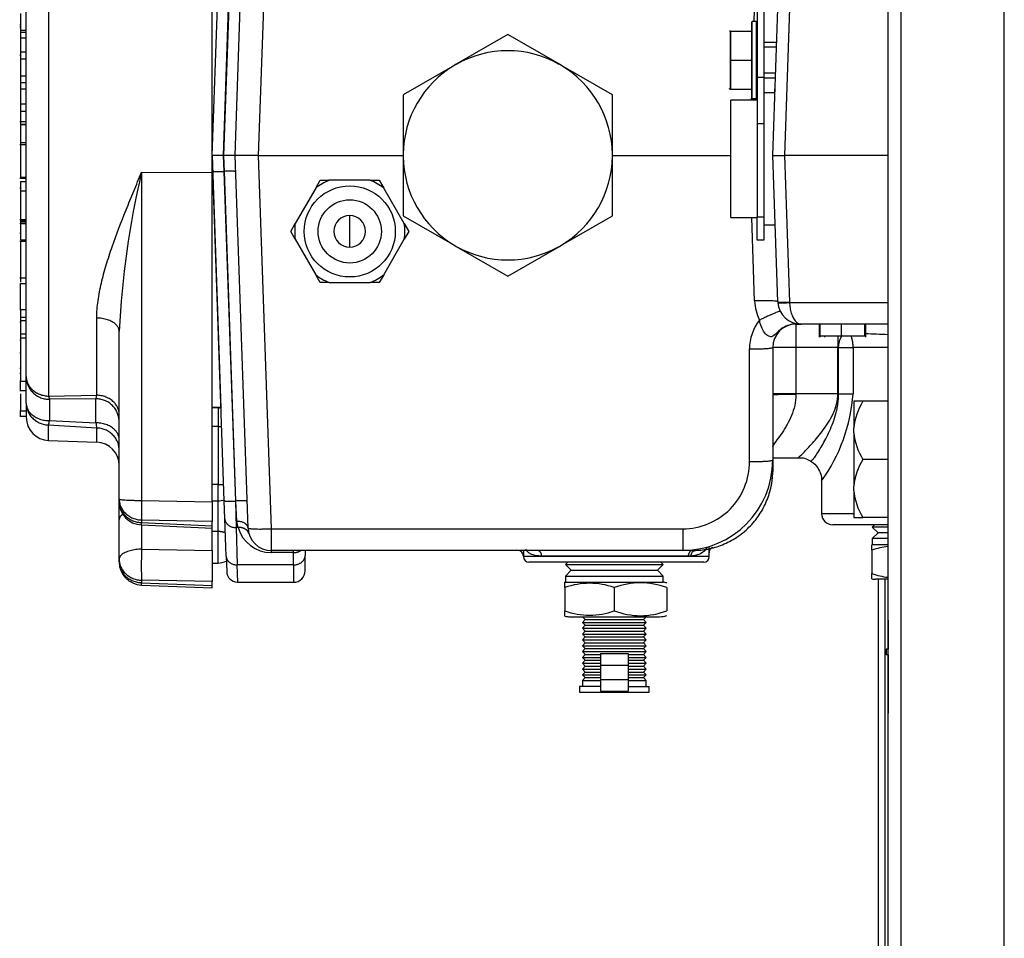
# Model space of a CAD drawing. Extents: x -21 to 102, y -30 to 36.
# Drawn here: x 64 to 69, y -23 to -18 of the extents above; entities that cross this region are included whole.
import ezdxf
from ezdxf.lldxf.tags import DXFTag

# ---------------------------------------------------------------- set-up
doc = ezdxf.new("R2010")
doc.units = 0
doc.header["$MEASUREMENT"] = 0
for name, color, linetype in [('BLT2002', 7, 'CONTINUOUS'), ('BLT7041', 7, 'CONTINUOUS'), ('DEFAULT', 7, 'CONTINUOUS'), ('DRV2400', 7, 'CONTINUOUS'), ('HLC2910_GASKET', 7, 'CONTINUOUS'), ('JKD6636', 7, 'CONTINUOUS'), ('JKD6982', 7, 'CONTINUOUS'), ('JKD6996', 7, 'CONTINUOUS'), ('MSC2466', 7, 'CONTINUOUS'), ('TST2050', 7, 'CONTINUOUS'), ('WTR3502', 7, 'CONTINUOUS'), ('WTR4001', 7, 'CONTINUOUS')]:
    doc.layers.add(name, color=color, linetype=linetype)
tags = doc.linetypes.add('HIDDEN2', pattern=[0.1875, 0.125, -0.0625]).pattern_tags.tags
tags[6:7] = [DXFTag(74, 4), DXFTag(75, 0), DXFTag(340, '0'), DXFTag(46, 0.0), DXFTag(50, 0.0), DXFTag(44, 0.0), DXFTag(45, 0.0)]
tags[4:5] = [DXFTag(74, 4), DXFTag(75, 0), DXFTag(340, '0'), DXFTag(46, 0.0), DXFTag(50, 0.0), DXFTag(44, 0.0), DXFTag(45, 0.0)]

# ---------------------------------------------------------------- blocks, each defined once
blk = doc.blocks.new('SE3')
at = {"layer": 'BLT2002', "color": 7, "linetype": 'CONTINUOUS'}
for p, q in [((68.2374, -20.0631), (68.2374, -20.2066)), ((68.2854, -20.0631), (68.2374, -20.0631)), ((68.4214, -20.0631), (68.2854, -20.0631)), ((68.2374, -20.232), (68.2374, -20.2066)), ((68.2374, -20.232), (68.2374, -20.5191)), ((68.4214, -20.3756), (68.2854, -20.3756)), ((68.2374, -20.5445), (68.2374, -20.5191)), ((68.2374, -20.5445), (68.2374, -20.6881)), ((68.2374, -20.6881), (68.2854, -20.6881)), ((68.4214, -20.6881), (68.2854, -20.6881))]:
    blk.add_line(p, q, dxfattribs=at)
for centre, radius, start, end in [((68.5666, -20.2369), 0.3306, 148.2765, 174.7458), ((68.5532, -20.2062), 0.3168, 184.6691, 212.3086), ((68.5666, -20.5494), 0.3306, 148.2765, 174.7458), ((68.5532, -20.5187), 0.3168, 184.6691, 212.3086)]:
    blk.add_arc(centre, radius, start, end, dxfattribs=at)
at = {"layer": 'BLT7041', "color": 7, "linetype": 'CONTINUOUS'}
for p, q in [((67.6862, -18.0266), (67.6862, -18.4306)), ((67.6912, -18.4356), (67.6912, -18.0216)), ((67.7122, -18.0216), (67.6912, -18.0216)), ((67.7122, -18.0216), (67.7122, -18.4356)), ((67.5743, -18.0726), (67.5678, -18.0726)), ((67.5743, -18.0726), (67.6862, -18.0726)), ((67.5743, -18.2286), (67.5743, -18.0726)), ((67.5743, -18.0726), (67.5743, -18.2286)), ((67.8221, -18.1336), (67.7532, -18.1336)), ((67.5743, -18.2286), (67.6862, -18.2286)), ((67.5743, -18.2286), (67.5743, -18.3846)), ((67.5743, -18.3846), (67.5743, -18.2286)), ((67.7532, -18.3236), (67.8155, -18.3236)), ((67.5662, -18.3787), (67.5678, -18.3846)), ((67.5743, -18.3846), (67.5678, -18.3846)), ((67.5743, -18.3846), (67.6862, -18.3846)), ((67.6912, -18.4356), (67.7122, -18.4356))]:
    blk.add_line(p, q, dxfattribs=at)
at = {"layer": 'BLT7041', "color": 7, "linetype": 'HIDDEN2'}
for p, q in [((67.8221, -18.1591), (67.7532, -18.1591)), ((67.8155, -18.298), (67.7532, -18.298))]:
    blk.add_line(p, q, dxfattribs=at)
at = {"layer": 'BLT7041', "color": 7, "linetype": 'CONTINUOUS'}
for centre, start, end in [((67.6912, -18.0266), 90, 180), ((67.7122, -18.0266), 0, 90), ((67.6912, -18.4306), 180, 270), ((67.7122, -18.4306), 270, 360)]:
    blk.add_arc(centre, 0.005, start, end, dxfattribs=at)
at = {"layer": 'DRV2400', "color": 7, "linetype": 'CONTINUOUS'}
for p, q in [((68.348, -20.7276), (68.3363, -20.7393)), ((68.4214, -20.7393), (68.3363, -20.7393)), ((68.3363, -20.7393), (68.3676, -20.7706)), ((68.3676, -20.7706), (68.3363, -20.8019)), ((68.4214, -20.8019), (68.3363, -20.8019)), ((68.3363, -20.8019), (68.3363, -20.8345)), ((68.4214, -20.7706), (68.3676, -20.7706)), ((68.3334, -20.8644), (68.3334, -20.835)), ((68.3334, -20.8644), (68.3334, -20.9893)), ((68.4214, -20.8345), (68.3363, -20.8345)), ((66.698, -20.9286), (66.6863, -20.9403)), ((66.6863, -20.9403), (67.2116, -20.9403)), ((66.6863, -20.9403), (66.7176, -20.9716)), ((67.1803, -20.9716), (67.2116, -20.9403)), ((67.2116, -20.9403), (67.1999, -20.9286)), ((66.7176, -20.9716), (66.6863, -21.0029)), ((66.6863, -21.0029), (67.2116, -21.0029)), ((66.6863, -21.0029), (66.6863, -21.0355)), ((66.7176, -20.9716), (67.1803, -20.9716)), ((67.2116, -21.0029), (67.1803, -20.9716)), ((67.2116, -21.0355), (67.2116, -21.0029)), ((68.3334, -21.0186), (68.3334, -20.9893)), ((68.4214, -21.0206), (68.3551, -21.0206)), ((66.6834, -21.0654), (66.6834, -21.036)), ((66.6834, -21.0654), (66.6834, -21.1903)), ((66.6863, -21.0355), (67.2116, -21.0355)), ((66.9489, -21.0654), (66.9489, -21.1903)), ((67.2305, -21.0654), (67.2305, -21.1903)), ((66.6834, -21.2196), (66.6834, -21.1903)), ((66.7051, -21.2216), (67.1928, -21.2216)), ((66.7778, -21.2216), (66.7927, -21.2365)), ((67.1051, -21.2365), (67.1201, -21.2216)), ((66.7927, -21.2365), (66.777, -21.2522)), ((66.777, -21.2522), (67.1208, -21.2522)), ((66.777, -21.2522), (66.7927, -21.2679)), ((66.7927, -21.2679), (66.777, -21.2836)), ((66.777, -21.2836), (67.1208, -21.2836)), ((66.777, -21.2836), (66.7927, -21.2993)), ((66.7927, -21.2365), (67.1051, -21.2365)), ((66.7927, -21.2679), (67.1051, -21.2679)), ((67.1208, -21.2522), (67.1051, -21.2365)), ((67.1051, -21.2679), (67.1208, -21.2522)), ((67.1208, -21.2836), (67.1051, -21.2679)), ((67.1051, -21.2993), (67.1208, -21.2836)), ((66.7927, -21.2993), (66.777, -21.315)), ((66.777, -21.315), (67.1208, -21.315)), ((66.777, -21.315), (66.7927, -21.3307)), ((66.7927, -21.3307), (66.777, -21.3464)), ((66.7927, -21.2993), (67.1051, -21.2993)), ((66.7927, -21.3307), (67.1051, -21.3307)), ((67.1208, -21.315), (67.1051, -21.2993)), ((67.1051, -21.3307), (67.1208, -21.315)), ((67.1208, -21.3464), (67.1051, -21.3307)), ((66.777, -21.3464), (67.1208, -21.3464)), ((66.777, -21.3464), (66.7927, -21.3621)), ((66.7927, -21.3621), (66.777, -21.3778)), ((66.777, -21.3778), (67.1208, -21.3778)), ((66.777, -21.3778), (66.7927, -21.3935)), ((66.7927, -21.3935), (66.777, -21.4092)), ((66.7927, -21.3621), (67.1051, -21.3621)), ((66.7927, -21.3935), (67.1051, -21.3935)), ((67.1051, -21.3621), (67.1208, -21.3464)), ((67.1208, -21.3778), (67.1051, -21.3621)), ((67.1051, -21.3935), (67.1208, -21.3778)), ((67.1208, -21.4092), (67.1051, -21.3935)), ((66.777, -21.4092), (67.1208, -21.4092)), ((66.777, -21.4092), (66.7927, -21.4249)), ((66.7927, -21.4249), (66.777, -21.4406)), ((66.777, -21.4406), (66.8739, -21.4406)), ((66.777, -21.4406), (66.7927, -21.4563)), ((66.7927, -21.4249), (66.8739, -21.4249)), ((66.8739, -21.4194), (67.0239, -21.4194)), ((66.8739, -21.4194), (66.8739, -21.4819)), ((67.0239, -21.4194), (67.0239, -21.4819)), ((67.0239, -21.4249), (67.1051, -21.4249)), ((67.0239, -21.4406), (67.1208, -21.4406)), ((67.1051, -21.4249), (67.1208, -21.4092)), ((67.1208, -21.4406), (67.1051, -21.4249)), ((67.1051, -21.4563), (67.1208, -21.4406)), ((68.4214, -21.3956), (68.4113, -21.3956)), ((68.4113, -21.3956), (68.4113, -21.4268)), ((68.4214, -21.4268), (68.4113, -21.4268)), ((66.7927, -21.4563), (66.777, -21.472)), ((66.777, -21.472), (66.8739, -21.472)), ((66.777, -21.472), (66.7927, -21.4877)), ((66.7927, -21.4877), (66.777, -21.5034)), ((66.7927, -21.4563), (66.8739, -21.4563)), ((66.7927, -21.4877), (66.8739, -21.4877)), ((66.8739, -21.4819), (67.0239, -21.4819)), ((66.8739, -21.4819), (66.8739, -21.56)), ((67.0239, -21.4563), (67.1051, -21.4563)), ((67.0239, -21.472), (67.1208, -21.472)), ((67.0239, -21.4819), (67.0239, -21.56)), ((67.0239, -21.4877), (67.1051, -21.4877)), ((67.1208, -21.472), (67.1051, -21.4563)), ((67.1051, -21.4877), (67.1208, -21.472)), ((67.1208, -21.5034), (67.1051, -21.4877)), ((66.777, -21.5034), (66.8739, -21.5034)), ((66.777, -21.5034), (66.7927, -21.5191)), ((66.7927, -21.549), (66.777, -21.5647)), ((66.7927, -21.5191), (66.7778, -21.5341)), ((66.7778, -21.5341), (66.8739, -21.5341)), ((66.7778, -21.5341), (66.7927, -21.549)), ((66.7927, -21.5191), (66.8739, -21.5191)), ((66.7927, -21.549), (66.8739, -21.549)), ((67.0239, -21.5034), (67.1208, -21.5034)), ((67.0239, -21.5191), (67.1051, -21.5191)), ((67.0239, -21.5341), (67.1201, -21.5341)), ((67.0239, -21.549), (67.1051, -21.549)), ((67.1051, -21.5191), (67.1208, -21.5034)), ((67.1201, -21.5341), (67.1051, -21.5191)), ((67.1051, -21.549), (67.1201, -21.5341)), ((67.1208, -21.5647), (67.1051, -21.549)), ((66.8739, -21.5966), (66.7613, -21.5966)), ((66.7613, -21.5966), (66.7613, -21.6278)), ((66.777, -21.5647), (66.8739, -21.5647)), ((66.777, -21.5647), (66.777, -21.5966)), ((66.8739, -21.56), (66.8739, -21.6225)), ((66.8739, -21.56), (67.0239, -21.56)), ((67.0239, -21.56), (67.0239, -21.6225)), ((67.0239, -21.5647), (67.1208, -21.5647)), ((67.0239, -21.5966), (67.1365, -21.5966)), ((67.1208, -21.5966), (67.1208, -21.5647)), ((67.1365, -21.6278), (67.1365, -21.5966)), ((66.7613, -21.6278), (67.1365, -21.6278)), ((66.8739, -21.6225), (67.0239, -21.6225))]:
    blk.add_line(p, q, dxfattribs=at)
for centre, radius, start, end in [((68.3551, -20.9543), 0.1212, 98.9163, 100.3104), ((68.4661, -21.2329), 0.3918, 96.5625, 109.8124), ((68.4661, -20.6207), 0.3918, 250.1876, 263.4184), ((68.3551, -20.8994), 0.1212, 259.6789, 270), ((66.7051, -21.1553), 0.1212, 98.9163, 100.3104), ((66.8161, -21.4339), 0.3918, 70.1876, 109.8124), ((67.0897, -21.4334), 0.394, 69.0653, 110.9347), ((67.1928, -21.1553), 0.1212, 71.8559, 81.0837), ((66.8161, -20.8217), 0.3918, 250.1876, 289.8124), ((66.7051, -21.1004), 0.1212, 259.6789, 270), ((67.0897, -20.8222), 0.394, 249.0653, 290.9347), ((67.1928, -21.1004), 0.1212, 270, 288.1658)]:
    blk.add_arc(centre, radius, start, end, dxfattribs=at)
at = {"layer": 'HLC2910_GASKET', "color": 7, "linetype": 'CONTINUOUS'}
for p, q in [((67.8126, -18.4052), (67.7532, -18.4052)), ((67.576, -19.0745), (67.576, -18.4446)), ((67.7172, -18.4446), (67.576, -18.4446)), ((67.576, -19.0745), (67.7172, -19.0745)), ((67.7532, -19.1139), (67.814, -19.1139))]:
    blk.add_line(p, q, dxfattribs=at)
at = {"layer": 'JKD6636', "color": 7, "linetype": 'CONTINUOUS'}
for p, q in [((67.7172, -17.9466), (67.7172, -18.3216)), ((67.7532, -17.9466), (67.7532, -18.3216)), ((67.7172, -18.3216), (67.7172, -18.5716)), ((67.7532, -18.3216), (67.7172, -18.3216)), ((67.7532, -18.3216), (67.7532, -18.5716)), ((67.7172, -18.5716), (67.7172, -19.0716)), ((67.7532, -18.5716), (67.7172, -18.5716)), ((67.7532, -18.5716), (67.7532, -19.0716)), ((67.7172, -19.1966), (67.7172, -19.0716)), ((67.7172, -19.0716), (67.7532, -19.0716)), ((67.7532, -19.0716), (67.7532, -19.1966)), ((67.7532, -19.1966), (67.7172, -19.1966))]:
    blk.add_line(p, q, dxfattribs=at)
at = {"layer": 'JKD6982', "color": 7, "linetype": 'CONTINUOUS'}
for p, q in [((68.4214, -29.1162), (68.4214, -16.4912)), ((68.4894, -16.4912), (68.4894, -29.1162)), ((69.0464, -29.1162), (69.0464, -16.4912)), ((68.4214, -21.2412), (68.4214, -21.0206)), ((68.4214, -21.2412), (68.4214, -21.3956)), ((68.4214, -21.4268), (68.4214, -21.7412)), ((68.4214, -21.9912), (68.4214, -21.7412))]:
    blk.add_line(p, q, dxfattribs=at)
at = {"layer": 'JKD6996', "color": 7, "linetype": 'CONTINUOUS'}
for p, q in [((68.369, -28.6131), (68.369, -21.0206)), ((68.405, -28.6131), (68.405, -21.0206))]:
    blk.add_line(p, q, dxfattribs=at)
at = {"layer": 'MSC2466', "color": 7, "linetype": 'CONTINUOUS'}
for p, q in [((66.3759, -18.091), (66.0987, -18.2511)), ((66.6532, -18.2511), (66.3759, -18.091)), ((66.0907, -18.2557), (65.8134, -18.4158)), ((66.0987, -18.2511), (66.0907, -18.2557)), ((66.6612, -18.2557), (66.6532, -18.2511)), ((66.9384, -18.4158), (66.6612, -18.2557)), ((65.8134, -18.4158), (65.8134, -18.7359)), ((66.9384, -18.7359), (66.9384, -18.4158)), ((65.8134, -18.7359), (65.8134, -18.7452)), ((65.8134, -18.7452), (65.8134, -19.0653)), ((66.9384, -18.7452), (66.9384, -18.7359)), ((66.9384, -19.0653), (66.9384, -18.7452)), ((65.8134, -19.0653), (66.0907, -19.2254)), ((66.6612, -19.2254), (66.9384, -19.0653)), ((66.0907, -19.2254), (66.0987, -19.23)), ((66.0987, -19.23), (66.3759, -19.3901)), ((66.3759, -19.3901), (66.6532, -19.23)), ((66.6532, -19.23), (66.6612, -19.2254))]:
    blk.add_line(p, q, dxfattribs=at)
for start, end in [(60.4716, 119.5284), (120.4716, 179.5284), (0.4716, 59.5284), (180.4716, 239.5284), (300.4716, 359.5284), (240.4716, 299.5284)]:
    blk.add_arc((66.3759, -18.7406), 0.5625, start, end, dxfattribs=at)
at = {"layer": 'TST2050', "color": 7, "linetype": 'CONTINUOUS'}
for p, q in [((65.3428, -18.9167), (65.3672, -18.8746)), ((65.3672, -18.8746), (65.4158, -18.8746)), ((65.636, -18.8746), (65.4158, -18.8746)), ((65.636, -18.8746), (65.6847, -18.8746)), ((65.6847, -18.8746), (65.709, -18.9167)), ((65.3428, -18.9167), (65.2327, -19.1074)), ((65.8191, -19.1074), (65.709, -18.9167)), ((65.2084, -19.1496), (65.2327, -19.1074)), ((65.5259, -19.2346), (65.5259, -19.0646)), ((65.8191, -19.1074), (65.8435, -19.1496)), ((65.2327, -19.1917), (65.2084, -19.1496)), ((65.8435, -19.1496), (65.8191, -19.1917)), ((65.2327, -19.1917), (65.3428, -19.3824)), ((65.709, -19.3824), (65.8191, -19.1917)), ((65.3672, -19.4246), (65.3428, -19.3824)), ((65.4158, -19.4246), (65.3672, -19.4246)), ((65.4158, -19.4246), (65.636, -19.4246)), ((65.6847, -19.4246), (65.636, -19.4246)), ((65.709, -19.3824), (65.6847, -19.4246))]:
    blk.add_line(p, q, dxfattribs=at)
for radius in [0.245, 0.17]:
    blk.add_circle((65.5259, -19.1496), radius, dxfattribs=at)
for radius, start, end in [(0.2962, 111.8206, 128.1794), (0.2962, 51.8206, 68.1794), (0.2962, 171.8206, 188.1794), (0.085, 90, 270), (0.085, 270, 90), (0.2962, 351.8206, 8.1794), (0.2962, 231.8206, 248.1794), (0.2962, 291.8206, 308.1794)]:
    blk.add_arc((65.5259, -19.1496), radius, start, end, dxfattribs=at)
at = {"layer": 'WTR3502', "color": 7, "linetype": 'CONTINUOUS'}
for p, q in [((63.9066, -17.2109), (63.9066, -20.0352)), ((64.7859, -18.832), (64.7859, -17.4671)), ((63.7859, -19.9298), (63.7859, -17.7903)), ((63.7547, -17.9786), (63.7547, -18.0669)), ((63.7547, -18.0414), (63.7511, -18.0414)), ((63.7511, -18.0501), (63.7547, -18.0501)), ((63.7547, -18.0669), (63.7859, -18.0669)), ((63.7547, -18.0669), (63.7547, -18.0777)), ((63.7547, -18.0777), (63.7859, -18.0777)), ((63.7547, -18.0777), (63.7547, -18.1088)), ((63.7547, -18.1088), (63.7859, -18.1088)), ((63.7547, -18.1088), (63.7547, -18.1836)), ((63.7511, -18.2013), (63.7547, -18.2013)), ((63.7547, -18.1836), (63.7859, -18.1836)), ((63.7547, -18.1836), (63.7547, -18.2211)), ((63.7547, -18.2211), (63.7859, -18.2211)), ((63.7547, -18.2211), (63.7547, -18.3138)), ((63.7547, -18.3138), (63.7859, -18.3138)), ((63.7547, -18.3138), (63.7547, -18.3484)), ((63.7547, -18.3484), (63.7859, -18.3484)), ((63.7547, -18.3484), (63.7547, -18.3826)), ((63.7547, -18.3826), (63.7859, -18.3826)), ((63.7547, -18.3826), (63.7547, -18.463)), ((63.7547, -18.463), (63.7859, -18.463)), ((63.7547, -18.463), (63.7547, -18.5024)), ((63.7547, -18.5024), (63.7859, -18.5024)), ((63.7547, -18.5024), (63.7547, -18.5711)), ((63.7859, -18.5605), (63.7511, -18.5605)), ((63.7547, -18.5772), (63.7547, -18.5791)), ((63.7547, -18.5791), (63.7549, -18.5791)), ((63.7549, -18.5726), (63.7859, -18.5726)), ((63.7549, -18.5726), (63.7549, -18.575)), ((63.7549, -18.575), (63.7859, -18.575)), ((63.7549, -18.575), (63.7549, -18.6711)), ((63.7547, -18.6361), (63.7549, -18.6361)), ((63.7859, -18.6838), (63.7508, -18.6838)), ((63.7547, -18.6711), (63.7859, -18.6711)), ((63.7547, -18.6711), (63.7547, -18.6838)), ((63.7547, -18.6838), (63.7547, -18.8588)), ((64.4066, -18.8312), (64.7859, -18.832)), ((64.4066, -18.8312), (64.4066, -20.5963)), ((64.7859, -20.6048), (64.7859, -18.832)), ((63.7508, -18.8625), (63.7859, -18.8625)), ((63.7547, -18.8588), (63.7859, -18.8588)), ((63.7547, -18.8808), (63.7859, -18.8808)), ((63.7547, -18.8808), (63.7547, -18.9307)), ((63.7511, -18.9147), (63.7547, -18.9147)), ((63.7547, -18.9307), (63.7859, -18.9307)), ((63.7547, -18.9307), (63.7547, -19.0859)), ((63.7508, -19.0859), (63.7859, -19.0859)), ((63.7547, -19.1085), (63.7511, -19.1085)), ((63.7547, -19.098), (63.7859, -19.098)), ((63.7547, -19.098), (63.7547, -19.108)), ((63.7547, -19.108), (63.7859, -19.108)), ((63.7547, -19.108), (63.7547, -19.1943)), ((63.7549, -19.0892), (63.7859, -19.0892)), ((63.7549, -19.0892), (63.7549, -19.0951)), ((63.7549, -19.0951), (63.7859, -19.0951)), ((63.7549, -19.0951), (63.7549, -19.098)), ((63.7547, -19.161), (63.7511, -19.161)), ((63.7859, -19.2036), (63.7508, -19.2036)), ((63.7547, -19.1943), (63.7859, -19.1943)), ((63.7547, -19.2036), (63.7547, -19.3996)), ((63.7547, -19.3264), (63.7547, -19.346)), ((63.7508, -19.3996), (63.7859, -19.3996)), ((63.7547, -19.3941), (63.7547, -19.4221)), ((63.7547, -19.4301), (63.7859, -19.4301)), ((63.7547, -19.57), (63.7547, -19.4301)), ((63.7508, -19.57), (63.7859, -19.57)), ((63.7549, -19.57), (63.7549, -19.6101)), ((63.7549, -19.6385), (63.7508, -19.6385)), ((63.7549, -19.6101), (63.7859, -19.6101)), ((63.7549, -19.6101), (63.7549, -19.6294)), ((63.7549, -19.6294), (63.7859, -19.6294)), ((63.7549, -19.6294), (63.7549, -19.7011)), ((64.1653, -20.0305), (64.1653, -19.6156)), ((63.7547, -19.6703), (63.7549, -19.6703)), ((63.7547, -19.6905), (63.7549, -19.6905)), ((64.2859, -20.5892), (64.2859, -19.6864)), ((63.7549, -19.7345), (63.7508, -19.7345)), ((63.7549, -19.7011), (63.7549, -19.7219)), ((63.7549, -19.7011), (63.7859, -19.7011)), ((63.7549, -19.7219), (63.7859, -19.7219)), ((63.7549, -19.7219), (63.7549, -19.9554)), ((63.7508, -19.8019), (63.7549, -19.8019)), ((63.7508, -19.8848), (63.7549, -19.8848)), ((63.7547, -19.8941), (63.7547, -19.951)), ((63.7508, -19.912), (63.7547, -19.912)), ((63.7547, -19.951), (63.7549, -19.951)), ((63.7547, -20.0047), (63.7547, -19.951)), ((63.7549, -19.9554), (63.7859, -19.9554)), ((63.7859, -20.073), (63.7859, -19.9298)), ((63.7508, -20.0047), (63.7859, -20.0047)), ((63.7547, -20.0226), (63.7547, -20.1154)), ((63.9066, -20.0352), (64.1653, -20.0305)), ((64.1609, -20.0498), (63.9109, -20.0527)), ((63.9109, -20.0527), (63.9109, -20.1673)), ((64.1609, -20.179), (64.1609, -20.0498)), ((63.7508, -20.1154), (63.7859, -20.1154)), ((63.7547, -20.1424), (63.7547, -20.1119)), ((63.7859, -20.073), (63.7859, -20.1495)), ((64.8174, -20.0964), (64.7859, -20.0964)), ((64.8174, -20.0992), (64.7859, -20.0992)), ((64.8174, -20.0964), (64.8174, -20.0992)), ((64.8174, -20.0992), (64.8174, -20.198)), ((63.7508, -20.1424), (63.7859, -20.1424)), ((63.9109, -20.1673), (64.1609, -20.179)), ((64.1653, -20.2069), (63.9066, -20.1911)), ((63.9066, -20.2744), (63.9066, -20.1911)), ((64.1653, -20.2835), (64.1653, -20.2069)), ((64.2859, -20.6995), (64.2859, -20.1873)), ((64.8174, -20.198), (64.7859, -20.198)), ((64.8174, -20.198), (64.8174, -20.5105)), ((63.9066, -20.2744), (64.1653, -20.2835)), ((64.8174, -20.5105), (64.7859, -20.5105)), ((64.8174, -20.5987), (64.8174, -20.5105)), ((64.2859, -20.6028), (64.2859, -20.5892)), ((64.4066, -20.5963), (64.7859, -20.6048)), ((64.7859, -20.5987), (64.8174, -20.5987)), ((64.8174, -20.7637), (64.8174, -20.5987)), ((64.7859, -20.6048), (64.7859, -20.7102)), ((64.2859, -20.9128), (64.2859, -20.6995)), ((64.7859, -20.7102), (64.4066, -20.7017)), ((64.4066, -20.7017), (64.4066, -20.7153)), ((64.4051, -20.7277), (64.7859, -20.7454)), ((64.4066, -20.7153), (64.7859, -20.733)), ((64.4066, -20.7277), (64.4066, -20.8586)), ((64.7859, -20.733), (64.7859, -20.7102)), ((64.7859, -20.7454), (64.7859, -20.733)), ((64.7859, -20.8648), (64.7859, -20.7454)), ((64.8174, -20.7637), (64.7859, -20.7637)), ((64.8174, -20.9336), (64.8174, -20.7637)), ((64.4066, -20.8586), (64.7859, -20.8648)), ((64.7859, -20.8648), (64.7859, -21.0316)), ((64.2859, -20.9265), (64.2859, -20.9128)), ((64.7859, -20.9336), (64.8174, -20.9336)), ((64.4059, -21.0514), (64.7859, -21.0667)), ((64.7859, -21.0316), (64.4066, -21.0254)), ((64.4066, -21.0254), (64.4066, -21.039)), ((64.4066, -21.039), (64.7859, -21.0544)), ((64.7859, -21.0544), (64.7859, -21.0316)), ((64.7859, -21.0667), (64.7859, -21.0544))]:
    blk.add_line(p, q, dxfattribs=at)
for centre, radius, start, end in [((69.0122, -19.917), 4.7319, 166.7345, 177.2062), ((64.0962, -20.0251), 0.0693, 339.0639, 355.5261), ((64.8174, -20.1899), 0.0935, 80.2128, 90), ((64.8174, -20.1927), 0.0935, 80.1514, 90), ((63.9109, -20.1495), 0.125, 180, 268), ((64.4439, -20.1489), 0.2845, 186.0661, 191.7437), ((64.1609, -20.4084), 0.125, 0, 88), ((64.8174, -20.5052), 0.0935, 270, 290.7818), ((64.4109, -20.6028), 0.125, 180, 267.331), ((64.4109, -20.9265), 0.125, 180, 267.6872), ((64.8174, -20.8401), 0.0935, 270, 298.5487)]:
    blk.add_arc(centre, radius, start, end, dxfattribs=at)
blk.add_open_spline([(64.1653, -19.6156), (64.1653, -19.585), (64.1679, -19.554), (64.1765, -19.4914), (64.1827, -19.4597), (64.1939, -19.4116), (64.198, -19.3954), (64.2067, -19.3629), (64.2114, -19.3465), (64.2261, -19.2974), (64.2368, -19.2646), (64.271, -19.166), (64.2964, -19.1), (64.3366, -19), (64.3503, -18.9665), (64.3712, -18.916), (64.3782, -18.899), (64.3888, -18.8736), (64.3924, -18.8651), (64.3995, -18.8482), (64.403, -18.8396), (64.4066, -18.8312)], degree=3, knots=[0, 0, 0, 0, 0.125, 0.125, 0.25, 0.25, 0.3125, 0.3125, 0.375, 0.375, 0.5, 0.5, 0.75, 0.75, 0.875, 0.875, 0.9375, 0.9375, 0.96875, 0.96875, 1, 1, 1, 1], dxfattribs=at)
for points, weights in [([(64.2859, -19.6864), (64.2859, -19.618), (64.1653, -19.6156)], [1, 0.719339800339, 1]), ([(63.7859, -19.9298), (63.7859, -20.0527), (63.9109, -20.0527)], [1, 0.707106781187, 1]), ([(63.7859, -19.9298), (63.7859, -20.0316), (63.9066, -20.0352)], [1, 0.719339800339, 1]), ([(63.9066, -20.0352), (63.9087, -20.0483), (63.9109, -20.0527)], [1, 0.981420397035, 1]), ([(64.2859, -20.1735), (64.2859, -20.0498), (64.1609, -20.0498)], [1, 0.707106781187, 1]), ([(64.2859, -20.1349), (64.2859, -20.034), (64.1653, -20.0305)], [1, 0.719339800339, 1]), ([(63.7859, -20.073), (63.7859, -20.1673), (63.9109, -20.1673)], [1, 0.707106781187, 1]), ([(63.7859, -20.073), (63.7859, -20.1871), (63.9066, -20.1911)], [1, 0.719339800339, 1]), ([(63.9066, -20.1911), (63.9087, -20.1832), (63.9109, -20.1673)], [1, 0.981420397053, 1]), ([(64.2859, -20.2704), (64.2859, -20.179), (64.1609, -20.179)], [1, 0.707106781187, 1]), ([(64.2859, -20.3256), (64.2859, -20.2109), (64.1653, -20.2069)], [1, 0.719339800339, 1]), ([(64.8174, -20.198), (64.8272, -20.198), (64.8368, -20.1979)], [1, 0.994548965771, 1]), ([(64.8174, -20.5105), (64.833, -20.5105), (64.8477, -20.5102)], [1, 0.986417796407, 1]), ([(64.2859, -20.5892), (64.2859, -20.5961), (64.4066, -20.5963)], [1, 0.719339800339, 1]), ([(64.2859, -20.5892), (64.2859, -20.6979), (64.4066, -20.7017)], [1, 0.719339800339, 1]), ([(64.4066, -20.5963), (64.4051, -20.6697), (64.4066, -20.7017)], [1, 0.861811205899, 1]), ([(64.2859, -20.6028), (64.2859, -20.7115), (64.4066, -20.7153)], [1, 0.719339800339, 1]), ([(64.3057, -20.6702), (64.2859, -20.6836), (64.2859, -20.6995)], [1, 0.959710438206, 1]), ([(64.4051, -20.7277), (64.4056, -20.7277), (64.4066, -20.7153)], [1, 0.974936876819, 1]), ([(64.8568, -20.7708), (64.8381, -20.7637), (64.8174, -20.7637)], [1, 0.976443910883, 1]), ([(64.4066, -20.8586), (64.2859, -20.8604), (64.2859, -20.9128)], [1, 0.719339800338, 1]), ([(64.4066, -20.8586), (64.4022, -20.9711), (64.4066, -21.0254)], [1, 0.707537269286, 1]), ([(64.2859, -20.9128), (64.2859, -21.0216), (64.4066, -21.0254)], [1, 0.719339800339, 1]), ([(64.2859, -20.9265), (64.2859, -21.0352), (64.4066, -21.039)], [1, 0.719339800339, 1]), ([(64.4059, -21.0514), (64.406, -21.0514), (64.4066, -21.039)], [1, 0.974943673503, 1])]:
    blk.add_rational_spline(points, weights, degree=2, dxfattribs=at)
at = {"layer": 'WTR4001', "color": 7, "linetype": 'CONTINUOUS'}
for p, q in [((64.9089, -18.7406), (64.9788, -16.7392)), ((65.1037, -16.7351), (65.0337, -18.7406)), ((64.8907, -17.409), (64.846, -18.7406)), ((64.8489, -18.7406), (64.8971, -17.409)), ((64.7859, -18.7406), (64.8308, -17.4561)), ((67.8914, -17.9511), (67.8638, -18.7406)), ((67.7013, -18.0216), (67.7035, -17.9573)), ((67.8009, -18.7406), (67.8284, -17.9532)), ((67.8126, -18.4052), (67.8142, -18.3601)), ((67.6865, -18.4446), (67.6869, -18.4331)), ((64.7889, -18.8255), (64.7859, -18.7406)), ((64.846, -18.7406), (64.7859, -18.7406)), ((64.7859, -18.7406), (64.8334, -20.1006)), ((64.846, -18.7406), (64.8489, -18.8266)), ((64.852, -18.8266), (64.8489, -18.7406)), ((64.9089, -18.7406), (64.8489, -18.7406)), ((64.9789, -20.7449), (64.9089, -18.7406)), ((65.0337, -18.7406), (64.9089, -18.7406)), ((65.0337, -18.7406), (65.8134, -18.7406)), ((65.0337, -18.7406), (65.1038, -20.749)), ((66.9384, -18.7406), (67.576, -18.7406)), ((67.8284, -19.5279), (67.8009, -18.7406)), ((67.8009, -18.7406), (67.8638, -18.7406)), ((67.8638, -18.7406), (67.8914, -19.53)), ((68.4214, -18.7406), (67.8638, -18.7406)), ((64.8508, -20.5984), (64.7889, -18.8255)), ((64.852, -18.8266), (64.8489, -18.8266)), ((64.8489, -18.8266), (64.9108, -20.5995)), ((64.9139, -20.5995), (64.852, -18.8266)), ((67.7035, -19.5238), (67.6878, -19.0745)), ((67.8915, -19.532), (68.4214, -19.532)), ((67.9258, -19.6486), (67.9259, -19.6486)), ((67.9259, -19.6478), (67.9259, -19.6486)), ((67.9533, -19.6486), (67.9259, -19.6486)), ((67.9259, -19.6486), (67.9259, -19.7736)), ((68.4214, -19.6486), (67.9533, -19.6486)), ((68.0509, -19.6486), (68.0509, -19.7189)), ((68.0541, -19.6486), (68.0541, -19.7189)), ((68.0549, -19.7111), (68.0549, -19.6486)), ((68.1699, -19.7111), (68.1699, -19.6486)), ((68.2969, -19.7111), (68.2969, -19.6486)), ((68.3009, -19.7189), (68.3009, -19.6486)), ((68.0549, -19.7111), (68.1699, -19.7111)), ((68.0786, -19.7111), (68.0786, -19.7189)), ((68.1508, -19.7098), (68.1508, -19.7736)), ((68.1699, -19.7111), (68.2969, -19.7111)), ((67.6759, -20.3878), (67.6759, -19.782)), ((67.8009, -19.7736), (67.8009, -20.3793)), ((67.9259, -19.7736), (67.8009, -19.7736)), ((67.9259, -19.7736), (67.9259, -20.0226)), ((68.1508, -19.7736), (67.9259, -19.7736)), ((68.1508, -20.0226), (68.1508, -19.7736)), ((68.1508, -19.7736), (68.1555, -19.7736)), ((68.1555, -19.7736), (68.2334, -19.7736)), ((68.1555, -20.0226), (68.1555, -19.7736)), ((68.2334, -19.7736), (68.2334, -20.0226)), ((68.4214, -19.7736), (68.2334, -19.7736)), ((67.9259, -20.0226), (67.8009, -20.0226)), ((67.9259, -20.0226), (67.9259, -20.0271)), ((68.1508, -20.0226), (67.9259, -20.0226)), ((68.1508, -20.0226), (68.1555, -20.0226)), ((68.1555, -20.0226), (68.2334, -20.0226)), ((67.8009, -20.3793), (67.8009, -20.4346)), ((67.8012, -20.3666), (67.9419, -20.3666)), ((67.8009, -20.4346), (67.8009, -20.4403)), ((68.0639, -20.4911), (68.0639, -20.6676)), ((64.8542, -20.6957), (64.8508, -20.5984)), ((64.9139, -20.5995), (64.9108, -20.5995)), ((64.9108, -20.5995), (64.9142, -20.7424)), ((64.919, -20.7089), (64.9139, -20.5995)), ((64.8612, -20.8964), (64.8542, -20.6957)), ((68.2374, -20.6676), (68.0639, -20.6676)), ((64.9259, -20.7424), (64.9142, -20.7424)), ((64.9142, -20.7424), (64.9212, -20.9431)), ((64.9259, -20.7424), (64.919, -20.7089)), ((65.1038, -20.749), (67.3173, -20.749)), ((65.1038, -20.749), (65.1038, -20.8656)), ((67.3173, -20.749), (67.3173, -20.8656)), ((68.4214, -20.7276), (68.1239, -20.7276)), ((67.4599, -20.8986), (67.4599, -20.8496)), ((64.8612, -20.8964), (64.8641, -20.9787)), ((67.3173, -20.8656), (65.1038, -20.8656)), ((65.1038, -20.8656), (65.1038, -20.8768)), ((65.2239, -20.8768), (65.1038, -20.8768)), ((65.2239, -20.8768), (65.2239, -20.8656)), ((65.2239, -20.9431), (65.2239, -20.8768)), ((65.2859, -20.8656), (65.2859, -20.8927)), ((65.2859, -20.9746), (65.2859, -20.8927)), ((66.4599, -20.8656), (66.4599, -20.8986)), ((67.4599, -20.8986), (66.4599, -20.8986)), ((67.3467, -20.8956), (66.5581, -20.8956)), ((67.3699, -20.8656), (67.3173, -20.8656)), ((67.3618, -20.8953), (67.3467, -20.8956)), ((64.924, -21.0366), (64.9212, -20.9431)), ((65.2239, -20.9431), (64.9212, -20.9431)), ((65.2239, -20.9431), (65.2239, -21.0366)), ((67.4299, -20.9286), (66.4899, -20.9286)), ((64.924, -21.0366), (65.2239, -21.0366))]:
    blk.add_line(p, q, dxfattribs=at)
for centre, radius, start, end in [((67.9533, -19.5151), 0.25, 182, 206.5918), ((67.9533, -19.5236), 0.125, 182, 183.8823), ((67.9533, -19.5236), 0.125, 183.8823, 270), ((67.9533, -19.5278), 0.062, 182, 183.8823), ((67.9259, -19.782), 0.25, 141.6783, 180), ((67.9259, -19.7736), 0.125, 90, 180), ((68.5719, -14.8622), 4.8436, 266.7653, 268.2031), ((67.3122, -19.9547), 0.9237, 324.4688, 355.789), ((67.316, -20.3806), 0.4849, 270.1575, 0.1535), ((67.3162, -20.3893), 0.3597, 270.1747, 0.2442), ((67.9494, -20.4626), 0.0943, 54.8889, 94.6954), ((68.1239, -20.6676), 0.06, 180, 270), ((65.1038, -20.6918), 0.185, 195.894, 270), ((65.1038, -20.7406), 0.125, 182, 270), ((67.3528, -20.4023), 0.4641, 284.3378, 286.0705), ((66.4299, -20.8956), 0.03, 0, 90), ((66.4899, -20.8986), 0.03, 180, 270), ((67.3699, -20.4331), 0.4324, 269.9969, 271.98), ((67.4299, -20.8986), 0.03, 270, 360), ((64.924, -20.9766), 0.06, 182, 267.7088), ((65.2239, -20.9746), 0.062, 270, 360)]:
    blk.add_arc(centre, radius, start, end, dxfattribs=at)
for points, weights in [([(64.7889, -18.8255), (64.789, -18.8287), (64.8489, -18.8266)], [1, 0.707759659077, 1]), ([(64.912, -18.8277), (64.9119, -18.8245), (64.852, -18.8266)], [1, 0.707759659079, 1]), ([(67.8284, -19.5279), (67.8281, -19.5195), (67.7035, -19.5238)], [1, 0.707941704208, 1]), ([(67.8284, -19.5279), (67.8286, -19.5322), (67.8914, -19.53)], [1, 0.707941704209, 1]), ([(67.8286, -19.532), (67.8289, -19.5362), (67.8915, -19.532)], [1, 0.70872566366, 1]), ([(67.8915, -19.532), (67.8954, -19.6486), (67.9533, -19.6486)], [1, 0.730652524532, 1]), ([(67.8416, -19.5795), (67.8383, -19.5729), (67.7298, -19.627)], [1, 0.717742074857, 1]), ([(67.9396, -19.6478), (67.9328, -19.6471), (67.9259, -19.6478)], [1, 0.996988224236, 1]), ([(67.9259, -19.6478), (67.9396, -19.6486), (67.9533, -19.6486)], [1, 0.998490691641, 1]), ([(68.2334, -19.7736), (68.2334, -19.7393), (68.2219, -19.7099)], [1, 0.964468217042, 1]), ([(67.6759, -19.782), (67.8009, -19.782), (67.8009, -19.7736)], [1, 0.707106781187, 1]), ([(67.9259, -20.0271), (67.8009, -20.0271), (67.8009, -20.0288)], [1, 0.707106781187, 1]), ([(67.6759, -20.3878), (67.8009, -20.3878), (67.8009, -20.3793)], [1, 0.707106781187, 1]), ([(67.3848, -20.8653), (67.8009, -20.8509), (67.8009, -20.4346)], [0.986108692975, 0.714225451569, 1]), ([(67.7821, -20.5582), (67.8009, -20.5019), (67.8009, -20.443)], [1, 0.988660847712, 1]), ([(64.8508, -20.5984), (64.8509, -20.6016), (64.9108, -20.5995)], [1, 0.707759659082, 1]), ([(64.9739, -20.6006), (64.9738, -20.5974), (64.9139, -20.5995)], [1, 0.70775965908, 1]), ([(64.8542, -20.6957), (64.8559, -20.7431), (64.9142, -20.7424)], [1, 0.717070037825, 1]), ([(64.9789, -20.7449), (64.9776, -20.7077), (64.919, -20.7089)], [1, 0.714897845952, 1]), ([(64.9836, -20.7748), (64.9731, -20.7379), (64.9259, -20.7424)], [1, 0.781885634348, 1]), ([(64.9789, -20.7449), (64.9792, -20.7534), (65.1038, -20.749)], [1, 0.707941704207, 1]), ([(64.8612, -20.8964), (64.8629, -20.9438), (64.9212, -20.9431)], [1, 0.717070037825, 1]), ([(65.2239, -20.8768), (65.2459, -20.8768), (65.2629, -20.8656)], [1, 0.942772988213, 1]), ([(65.2239, -20.9431), (65.2859, -20.9431), (65.2859, -20.8927)], [1, 0.707106781187, 1]), ([(66.5581, -20.8956), (66.5581, -20.8656), (66.534, -20.8656)], [1, 0.707106781186, 1]), ([(67.3699, -20.8656), (67.3467, -20.8656), (67.3467, -20.8956)], [1, 0.707106781187, 1])]:
    blk.add_rational_spline(points, weights, degree=2, dxfattribs=at)
for points, knots in [([(67.9259, -19.6478), (67.9004, -19.6478), (67.8755, -19.6555), (67.8439, -19.6758), (67.8342, -19.684), (67.8172, -19.7008), (67.8095, -19.7094), (67.7947, -19.7177), (67.787, -19.7172), (67.7715, -19.7095), (67.7638, -19.7026), (67.7433, -19.6763), (67.7336, -19.6522), (67.7298, -19.627)], [0, 0, 0, 0, 0.25, 0.25, 0.375, 0.375, 0.5, 0.5, 0.625, 0.625, 0.75, 0.75, 1, 1, 1, 1]), ([(68.1555, -19.7736), (68.1555, -19.7682), (68.1559, -19.763), (68.1572, -19.7526), (68.1582, -19.7475), (68.1608, -19.7376), (68.1624, -19.7329), (68.1663, -19.7239), (68.1686, -19.7197), (68.1726, -19.7138), (68.174, -19.7119), (68.1755, -19.7101)], [0, 0, 0, 0, 0.125, 0.125, 0.25, 0.25, 0.375, 0.375, 0.5, 0.5, 0.56562, 0.56562, 0.56562, 0.56562]), ([(67.9259, -20.0271), (67.9259, -20.067), (67.9161, -20.1053), (67.8879, -20.1741), (67.8695, -20.2052), (67.8328, -20.2599), (67.8139, -20.2842), (67.7996, -20.3053), (67.7995, -20.3054), (67.7995, -20.3055)], [0, 0, 0, 0, 0.125, 0.125, 0.25, 0.25, 0.375, 0.375, 0.3756121, 0.3756121, 0.3756121, 0.3756121]), ([(67.939, -20.3665), (67.939, -20.3665), (67.9393, -20.3662), (67.9432, -20.3624), (67.9527, -20.3531), (67.9793, -20.3261), (67.9964, -20.3084), (68.0335, -20.2671), (68.0532, -20.2439), (68.092, -20.1913), (68.1109, -20.1624), (68.1406, -20.097), (68.1508, -20.0604), (68.1508, -20.0226)], [0.3445363, 0.3445363, 0.3445363, 0.3445363, 0.375, 0.375, 0.5, 0.5, 0.625, 0.625, 0.75, 0.75, 0.875, 0.875, 1, 1, 1, 1]), ([(68.0036, -20.3846), (68.0043, -20.385), (68.0054, -20.3849), (68.0079, -20.3836), (68.0093, -20.3826), (68.0126, -20.3797), (68.0144, -20.3779), (68.0183, -20.3734), (68.0205, -20.3708), (68.0252, -20.3649), (68.0277, -20.3615), (68.0356, -20.3505), (68.0413, -20.342), (68.0535, -20.323), (68.06, -20.3124), (68.0799, -20.2779), (68.0936, -20.2521), (68.113, -20.209), (68.1193, -20.1938), (68.1309, -20.1624), (68.1362, -20.1462), (68.143, -20.121), (68.1451, -20.1124), (68.1487, -20.0949), (68.1503, -20.086), (68.1542, -20.0591), (68.1555, -20.041), (68.1555, -20.0226)], [0.3399433, 0.3399433, 0.3399433, 0.3399433, 0.375, 0.375, 0.40625, 0.40625, 0.4375, 0.4375, 0.46875, 0.46875, 0.5, 0.5, 0.5625, 0.5625, 0.625, 0.625, 0.75, 0.75, 0.8125, 0.8125, 0.875, 0.875, 0.90625, 0.90625, 0.9375, 0.9375, 1, 1, 1, 1]), ([(68.0035, -20.3855), (68.0053, -20.3862), (68.021, -20.3927), (68.0428, -20.4184), (68.0592, -20.4529), (68.0646, -20.4782), (68.0637, -20.4894), (68.0636, -20.491)], [0, 0, 0, 0, 0.040803, 0.423851, 0.720129, 0.965405, 1, 1, 1, 1]), ([(66.5581, -20.8956), (66.5374, -20.8956), (66.52, -20.8931), (66.4987, -20.8843), (66.4924, -20.8805), (66.4816, -20.8711), (66.4771, -20.8655), (66.4734, -20.859)], [0, 0, 0, 0, 0.5, 0.5, 0.75, 0.75, 1, 1, 1, 1]), ([(67.4457, -20.8503), (67.4383, -20.8648), (67.4278, -20.8752), (67.4068, -20.8864), (67.3988, -20.8894), (67.3815, -20.8936), (67.372, -20.8949), (67.3618, -20.8953)], [0, 0, 0, 0, 0.5, 0.5, 0.75, 0.75, 1, 1, 1, 1]), ([(67.4605, -20.8783), (67.4603, -20.8765), (67.4597, -20.8722), (67.4621, -20.865), (67.4659, -20.8587), (67.4698, -20.8547), (67.4728, -20.8525), (67.4745, -20.8515), (67.4748, -20.8513), (67.4749, -20.8513)], [0, 0, 0, 0, 0.095374, 0.278061, 0.435056, 0.574201, 0.711196, 0.891906, 1, 1, 1, 1]), ([(67.3618, -20.8953), (67.3617, -20.8876), (67.3641, -20.8799), (67.3726, -20.8688), (67.3787, -20.8655), (67.3848, -20.8653)], [0, 0, 0, 0, 0.5, 0.5, 1, 1, 1, 1])]:
    blk.add_open_spline(points, degree=3, knots=knots, dxfattribs=at)

msp = doc.modelspace()

# ---------------------------------------------------------------- block references
at = {"layer": 'DEFAULT'}
msp.add_blockref('SE3', (0, 0), dxfattribs=at)

doc.saveas('drawing.dxf')
